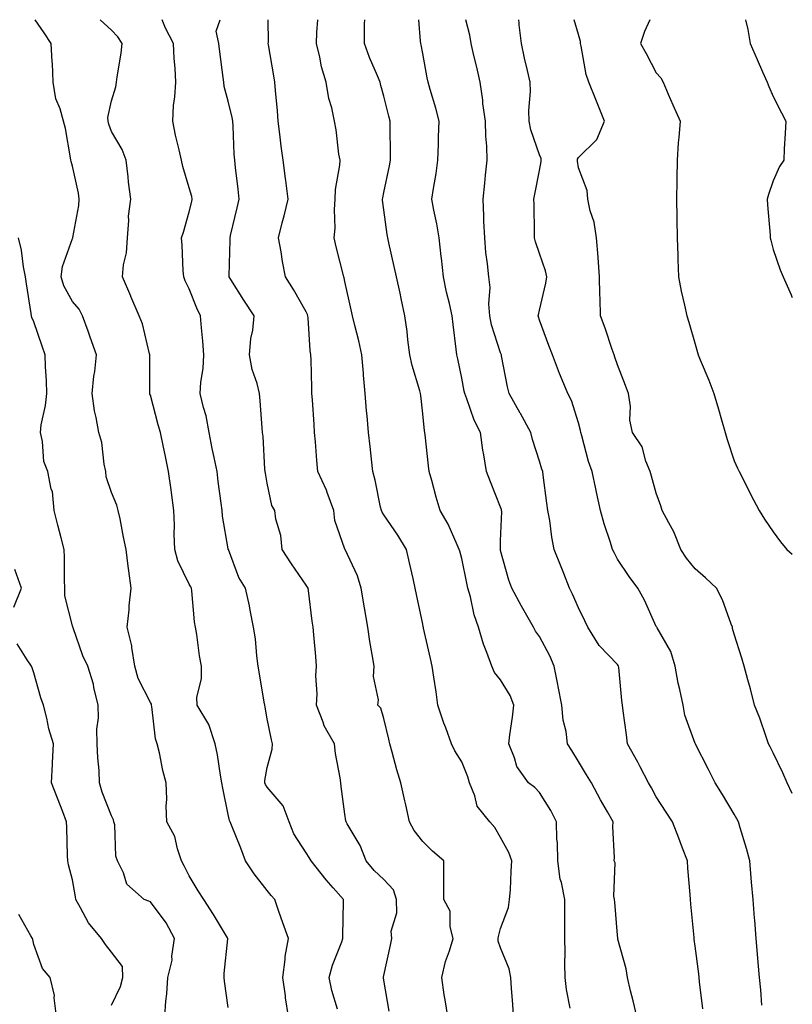
# Model space of a CAD drawing. Units: inches. Extents: x 931523 to 934163, y 7363898 to 7366538.
# Drawn here: x 933964 to 934163, y 7366285 to 7366538 of the extents above; entities that cross this region are included whole.
import ezdxf

# ---------------------------------------------------------------- set-up
doc = ezdxf.new("R2010")
doc.units = ezdxf.units.IN
doc.header["$MEASUREMENT"] = 0
doc.layers.add('Contour_93157363', color=7, linetype='Continuous', true_color=0xa9f4a6)

msp = doc.modelspace()

# ---------------------------------------------------------------- linework, layer by layer
at = {"layer": 'Contour_93157363'}
for points in [[(934018.05, 7366284.17, 3335), (934017.09, 7366290.96, 3335), (934017.01, 7366291.92, 3335), (934017.01, 7366292.95, 3335), (934017.98, 7366301.85, 3335), (934017.98, 7366301.92, 3335), (934017.86, 7366302.11, 3335), (934014.24, 7366308.11, 3335), (934011.79, 7366311.92, 3335), (934010.34, 7366314.21, 3335), (934008.05, 7366318, 3335), (934006.76, 7366320.63, 3335), (934006.05, 7366321.92, 3335), (934004.97, 7366325, 3335), (934004.29, 7366328.16, 3335), (934002.3, 7366331.92, 3335), (934002.08, 7366335.95, 3335), (934002.24, 7366337.73, 3335), (934002.07, 7366341.92, 3335), (934001.25, 7366345.12, 3335), (934000.35, 7366349.62, 3335), (933999.82, 7366351.92, 3335), (933999.34, 7366353.22, 3335), (933998.44, 7366361.53, 3335), (933998.34, 7366361.92, 3335), (933998.3, 7366362.17, 3335), (933998.05, 7366362.54, 3335), (933994.87, 7366368.74, 3335), (933994.05, 7366371.92, 3335), (933993.27, 7366376.7, 3335), (933993.27, 7366377.15, 3335), (933992.1, 7366381.92, 3335), (933992.56, 7366386.42, 3335), (933992.58, 7366387.39, 3335), (933993.12, 7366391.92, 3335), (933992.5, 7366396.37, 3335), (933992.36, 7366397.61, 3335), (933991.79, 7366401.92, 3335), (933991.17, 7366405.05, 3335), (933990.24, 7366409.73, 3335), (933989.8, 7366411.92, 3335), (933989.41, 7366413.28, 3335), (933988.05, 7366416.5, 3335), (933986.64, 7366420.51, 3335), (933986.59, 7366421.92, 3335), (933986.18, 7366423.79, 3335), (933985.54, 7366429.41, 3335), (933984.81, 7366431.92, 3335), (933984.15, 7366435.82, 3335), (933983.67, 7366437.54, 3335), (933983.1, 7366441.92, 3335), (933983.53, 7366446.44, 3335), (933983.75, 7366447.62, 3335), (933984.23, 7366451.92, 3335), (933982.54, 7366456.41, 3335), (933982.03, 7366457.94, 3335), (933980.63, 7366461.92, 3335), (933979.76, 7366463.64, 3335), (933978.05, 7366465.63, 3335), (933975.77, 7366469.64, 3335), (933975.13, 7366471.92, 3335), (933975.42, 7366474.55, 3335), (933978.05, 7366481.75, 3335), (933978.11, 7366481.86, 3335), (933978.14, 7366481.92, 3335), (933978.14, 7366482.01, 3335), (933979.69, 7366490.28, 3335), (933979.77, 7366491.92, 3335), (933979.58, 7366493.45, 3335), (933978.05, 7366500.36, 3335), (933977.67, 7366501.54, 3335), (933977.63, 7366501.92, 3335), (933977.5, 7366502.47, 3335), (933976.21, 7366510.08, 3335), (933975.71, 7366511.92, 3335), (933974.87, 7366515.1, 3335), (933973.75, 7366517.63, 3335), (933973.05, 7366521.92, 3335), (933972.88, 7366526.76, 3335), (933972.8, 7366527.17, 3335), (933972.57, 7366531.92, 3335), (933970.75, 7366534.62, 3335), (933968.41, 7366538, 3335)], [(934033.54, 7366281.92, 3336), (934032.8, 7366286.67, 3336), (934032.76, 7366287.22, 3336), (934032.11, 7366291.92, 3336), (934032.7, 7366296.57, 3336), (934032.69, 7366297.28, 3336), (934033.51, 7366301.92, 3336), (934032.09, 7366305.96, 3336), (934031.07, 7366308.9, 3336), (934030.01, 7366311.92, 3336), (934029.11, 7366312.98, 3336), (934028.05, 7366314.31, 3336), (934024.71, 7366318.59, 3336), (934022.45, 7366321.92, 3336), (934021.28, 7366325.15, 3336), (934018.88, 7366331.09, 3336), (934018.56, 7366331.92, 3336), (934018.37, 7366332.24, 3336), (934018.05, 7366333.81, 3336), (934016.66, 7366340.53, 3336), (934016.44, 7366341.92, 3336), (934016.06, 7366343.91, 3336), (934015.27, 7366349.14, 3336), (934014.69, 7366351.92, 3336), (934013.06, 7366356.91, 3336), (934013.06, 7366356.93, 3336), (934010.04, 7366361.92, 3336), (934009.99, 7366363.86, 3336), (934011.21, 7366368.76, 3336), (934011.16, 7366371.92, 3336), (934010.69, 7366374.56, 3336), (934009.97, 7366380, 3336), (934009.65, 7366381.92, 3336), (934009.42, 7366383.29, 3336), (934008.68, 7366391.29, 3336), (934008.59, 7366391.92, 3336), (934008.44, 7366392.31, 3336), (934008.05, 7366392.98, 3336), (934005.08, 7366398.95, 3336), (934004.3, 7366401.92, 3336), (934004.15, 7366405.82, 3336), (934004.25, 7366408.12, 3336), (934004.06, 7366411.92, 3336), (934003.44, 7366416.53, 3336), (934003.35, 7366417.23, 3336), (934002.71, 7366421.92, 3336), (934001.92, 7366425.79, 3336), (934001.33, 7366428.64, 3336), (934000.66, 7366431.92, 3336), (934000.08, 7366433.95, 3336), (933998.05, 7366441.51, 3336), (933997.94, 7366441.81, 3336), (933997.89, 7366441.92, 3336), (933997.91, 7366442.06, 3336), (933997.88, 7366451.75, 3336), (933997.9, 7366451.92, 3336), (933997.83, 7366452.14, 3336), (933996, 7366459.87, 3336), (933995.18, 7366461.92, 3336), (933993.04, 7366466.91, 3336), (933993.03, 7366466.94, 3336), (933990.89, 7366471.92, 3336), (933991.17, 7366475.04, 3336), (933991.9, 7366478.07, 3336), (933992.14, 7366481.92, 3336), (933992.53, 7366486.4, 3336), (933992.43, 7366487.54, 3336), (933993.01, 7366491.92, 3336), (933992.41, 7366496.27, 3336), (933992.32, 7366497.65, 3336), (933991.8, 7366501.92, 3336), (933990.8, 7366504.67, 3336), (933988.05, 7366509.28, 3336), (933987.33, 7366511.2, 3336), (933987.17, 7366511.92, 3336), (933987.09, 7366512.88, 3336), (933988.05, 7366517.14, 3336), (933989.17, 7366520.79, 3336), (933989.32, 7366521.92, 3336), (933989.49, 7366523.36, 3336), (933990.54, 7366529.43, 3336), (933990.79, 7366531.92, 3336), (933989.69, 7366533.56, 3336), (933988.05, 7366535.3, 3336), (933985.11, 7366538, 3336)], [(934046.16, 7366283.81, 3337), (934044.7, 7366288.57, 3337), (934043.97, 7366291.92, 3337), (934044.88, 7366295.09, 3337), (934047.25, 7366301.12, 3337), (934047.52, 7366301.92, 3337), (934047.46, 7366302.51, 3337), (934047.7, 7366311.57, 3337), (934047.65, 7366311.92, 3337), (934045.03, 7366314.94, 3337), (934043.18, 7366317.05, 3337), (934039.4, 7366321.92, 3337), (934038.87, 7366322.74, 3337), (934038.05, 7366323.93, 3337), (934034.94, 7366328.81, 3337), (934033.71, 7366331.92, 3337), (934032.14, 7366336.01, 3337), (934028.05, 7366340.86, 3337), (934027.62, 7366341.49, 3337), (934027.46, 7366341.92, 3337), (934027.47, 7366342.5, 3337), (934028.05, 7366345.86, 3337), (934029.36, 7366350.61, 3337), (934029.45, 7366351.92, 3337), (934029.13, 7366353, 3337), (934028.05, 7366358.38, 3337), (934027.5, 7366361.37, 3337), (934027.42, 7366361.92, 3337), (934027.29, 7366362.68, 3337), (934026.1, 7366369.97, 3337), (934025.74, 7366371.92, 3337), (934025.37, 7366374.6, 3337), (934025.04, 7366378.91, 3337), (934024.57, 7366381.92, 3337), (934023.69, 7366386.28, 3337), (934023.53, 7366387.4, 3337), (934022.48, 7366391.92, 3337), (934020.78, 7366394.65, 3337), (934018.08, 7366401.89, 3337), (934018.06, 7366401.92, 3337), (934018.06, 7366401.93, 3337), (934018.05, 7366402.02, 3337), (934016.54, 7366410.41, 3337), (934016.45, 7366411.92, 3337), (934016.22, 7366413.75, 3337), (934015.49, 7366419.36, 3337), (934015.16, 7366421.92, 3337), (934014.43, 7366425.54, 3337), (934013.96, 7366427.83, 3337), (934013.13, 7366431.92, 3337), (934012.36, 7366436.23, 3337), (934011.65, 7366438.32, 3337), (934010.8, 7366441.92, 3337), (934010.98, 7366444.85, 3337), (934011.63, 7366448.34, 3337), (934011.8, 7366451.92, 3337), (934011.5, 7366455.37, 3337), (934011.17, 7366458.8, 3337), (934010.9, 7366461.92, 3337), (934009.98, 7366463.85, 3337), (934008.05, 7366468.84, 3337), (934007.02, 7366470.9, 3337), (934006.6, 7366471.92, 3337), (934006.5, 7366473.47, 3337), (934006.2, 7366480.07, 3337), (934006.07, 7366481.92, 3337), (934006.53, 7366483.44, 3337), (934008.05, 7366488.65, 3337), (934008.67, 7366491.3, 3337), (934008.81, 7366491.92, 3337), (934008.68, 7366492.55, 3337), (934008.05, 7366494.79, 3337), (934006.38, 7366500.24, 3337), (934006.01, 7366501.92, 3337), (934005.44, 7366504.53, 3337), (934004.48, 7366508.35, 3337), (934003.77, 7366511.92, 3337), (934004.01, 7366515.97, 3337), (934004.29, 7366518.16, 3337), (934004.54, 7366521.92, 3337), (934004.41, 7366525.57, 3337), (934004.14, 7366528.01, 3337), (934004.02, 7366531.92, 3337), (934001.94, 7366535.81, 3337), (934001.11, 7366538, 3337)], [(934059.37, 7366283.24, 3338), (934058.05, 7366291.24, 3338), (934057.97, 7366291.84, 3338), (934057.94, 7366291.92, 3338), (934057.97, 7366292, 3338), (934058.05, 7366292.46, 3338), (934059.73, 7366300.24, 3338), (934060.13, 7366301.92, 3338), (934059.94, 7366303.81, 3338), (934061.41, 7366308.55, 3338), (934061.27, 7366311.92, 3338), (934060.53, 7366314.4, 3338), (934058.05, 7366317.08, 3338), (934055.52, 7366319.39, 3338), (934053.45, 7366321.92, 3338), (934051.92, 7366325.79, 3338), (934048.61, 7366331.36, 3338), (934048.31, 7366331.92, 3338), (934048.27, 7366332.14, 3338), (934048.05, 7366333.85, 3338), (934047.1, 7366340.97, 3338), (934046.95, 7366341.92, 3338), (934046.77, 7366343.21, 3338), (934045.63, 7366349.5, 3338), (934045.32, 7366351.92, 3338), (934042.7, 7366356.57, 3338), (934042.43, 7366357.54, 3338), (934040.73, 7366361.92, 3338), (934040.92, 7366364.79, 3338), (934040.52, 7366369.46, 3338), (934040.75, 7366371.92, 3338), (934040.52, 7366374.38, 3338), (934040.05, 7366379.93, 3338), (934039.86, 7366381.92, 3338), (934039.63, 7366383.5, 3338), (934038.64, 7366391.34, 3338), (934038.55, 7366391.92, 3338), (934038.38, 7366392.24, 3338), (934038.05, 7366392.7, 3338), (934034.33, 7366398.2, 3338), (934031.94, 7366401.92, 3338), (934031.59, 7366405.46, 3338), (934030.32, 7366409.65, 3338), (934029.99, 7366411.92, 3338), (934029.29, 7366413.16, 3338), (934028.05, 7366418.89, 3338), (934027.62, 7366421.49, 3338), (934027.56, 7366421.92, 3338), (934027.48, 7366422.48, 3338), (934027.04, 7366430.91, 3338), (934026.89, 7366431.92, 3338), (934026.79, 7366433.18, 3338), (934026.21, 7366440.08, 3338), (934026.07, 7366441.92, 3338), (934025.46, 7366444.52, 3338), (934024.23, 7366448.1, 3338), (934023.54, 7366451.92, 3338), (934023.84, 7366456.13, 3338), (934024.33, 7366458.21, 3338), (934024.7, 7366461.92, 3338), (934022.03, 7366465.91, 3338), (934018.74, 7366471.22, 3338), (934018.31, 7366471.92, 3338), (934018.29, 7366472.16, 3338), (934018.54, 7366481.43, 3338), (934018.52, 7366481.92, 3338), (934018.67, 7366482.53, 3338), (934020.32, 7366489.65, 3338), (934020.87, 7366491.92, 3338), (934020.59, 7366494.46, 3338), (934019.92, 7366500.06, 3338), (934019.7, 7366501.92, 3338), (934019.59, 7366503.46, 3338), (934019.3, 7366510.68, 3338), (934019.21, 7366511.92, 3338), (934019.05, 7366512.91, 3338), (934018.05, 7366517.05, 3338), (934016.99, 7366520.86, 3338), (934016.93, 7366521.92, 3338), (934016.78, 7366523.19, 3338), (934015.9, 7366529.77, 3338), (934015.65, 7366531.92, 3338), (934014.96, 7366535.01, 3338), (934015.94, 7366538, 3338)], [(934074.5, 7366281.92, 3339), (934073.82, 7366286.15, 3339), (934073.55, 7366287.42, 3339), (934072.91, 7366291.92, 3339), (934073.92, 7366296.04, 3339), (934074.9, 7366298.77, 3339), (934075.82, 7366301.92, 3339), (934075.05, 7366304.93, 3339), (934075.11, 7366308.98, 3339), (934073.45, 7366311.92, 3339), (934073.47, 7366316.49, 3339), (934073.42, 7366317.29, 3339), (934073.45, 7366321.92, 3339), (934070.53, 7366324.4, 3339), (934068.05, 7366326.86, 3339), (934065.8, 7366329.67, 3339), (934064.67, 7366331.92, 3339), (934063.66, 7366336.31, 3339), (934063.42, 7366337.29, 3339), (934062.4, 7366341.92, 3339), (934061.41, 7366345.28, 3339), (934060.17, 7366349.8, 3339), (934059.56, 7366351.92, 3339), (934059.28, 7366353.15, 3339), (934058.05, 7366358.47, 3339), (934057.27, 7366361.14, 3339), (934056.53, 7366361.92, 3339), (934056.7, 7366363.28, 3339), (934055.35, 7366369.22, 3339), (934055.52, 7366371.92, 3339), (934055.06, 7366374.91, 3339), (934054.4, 7366378.27, 3339), (934053.88, 7366381.92, 3339), (934053.04, 7366386.91, 3339), (934053.04, 7366386.93, 3339), (934052.22, 7366391.92, 3339), (934051.28, 7366395.15, 3339), (934048.09, 7366401.88, 3339), (934048.07, 7366401.92, 3339), (934048.06, 7366401.93, 3339), (934048.05, 7366401.98, 3339), (934045.48, 7366409.35, 3339), (934045.16, 7366411.92, 3339), (934043.46, 7366416.51, 3339), (934043.27, 7366417.14, 3339), (934041.09, 7366421.92, 3339), (934040.84, 7366424.71, 3339), (934040.47, 7366429.5, 3339), (934040.25, 7366431.92, 3339), (934040.1, 7366433.97, 3339), (934039.67, 7366440.3, 3339), (934039.55, 7366441.92, 3339), (934039.51, 7366443.38, 3339), (934039.34, 7366450.63, 3339), (934039.31, 7366451.92, 3339), (934039.12, 7366452.99, 3339), (934038.59, 7366461.38, 3339), (934038.51, 7366461.92, 3339), (934038.41, 7366462.27, 3339), (934038.05, 7366462.98, 3339), (934034.84, 7366468.71, 3339), (934032.79, 7366471.92, 3339), (934031.99, 7366475.86, 3339), (934031.62, 7366478.35, 3339), (934030.96, 7366481.92, 3339), (934031.91, 7366485.78, 3339), (934032.4, 7366487.57, 3339), (934033.41, 7366491.92, 3339), (934032.82, 7366496.69, 3339), (934032.76, 7366497.21, 3339), (934032.19, 7366501.92, 3339), (934031.66, 7366505.53, 3339), (934031.34, 7366508.63, 3339), (934030.89, 7366511.92, 3339), (934030.71, 7366514.58, 3339), (934030.17, 7366519.8, 3339), (934030.01, 7366521.92, 3339), (934029.74, 7366523.61, 3339), (934028.41, 7366531.56, 3339), (934028.35, 7366531.92, 3339), (934028.36, 7366532.23, 3339), (934028.34, 7366538, 3339)], [(934091.35, 7366281.92, 3340), (934091.16, 7366285.03, 3340), (934090.85, 7366289.11, 3340), (934090.68, 7366291.92, 3340), (934090.24, 7366294.11, 3340), (934088.05, 7366299.54, 3340), (934087.42, 7366301.29, 3340), (934087.43, 7366301.92, 3340), (934087.5, 7366302.47, 3340), (934088.05, 7366304.51, 3340), (934090.05, 7366309.93, 3340), (934090.36, 7366311.92, 3340), (934090.54, 7366314.41, 3340), (934090.76, 7366319.21, 3340), (934090.96, 7366321.92, 3340), (934090.13, 7366324, 3340), (934088.05, 7366327.87, 3340), (934086.57, 7366330.43, 3340), (934085.26, 7366331.92, 3340), (934082.03, 7366335.9, 3340), (934081.42, 7366338.55, 3340), (934080.02, 7366341.92, 3340), (934079.61, 7366343.48, 3340), (934078.05, 7366347.35, 3340), (934076.28, 7366350.15, 3340), (934075.46, 7366351.92, 3340), (934073.93, 7366356.04, 3340), (934073.41, 7366357.28, 3340), (934071.95, 7366361.92, 3340), (934071.44, 7366365.31, 3340), (934070.85, 7366369.11, 3340), (934070.43, 7366371.92, 3340), (934070, 7366373.87, 3340), (934068.26, 7366381.71, 3340), (934068.21, 7366381.92, 3340), (934068.18, 7366382.05, 3340), (934068.05, 7366382.69, 3340), (934066.45, 7366390.32, 3340), (934066.12, 7366391.92, 3340), (934065.58, 7366394.39, 3340), (934064.6, 7366398.47, 3340), (934063.89, 7366401.92, 3340), (934061.65, 7366405.52, 3340), (934058.05, 7366410.81, 3340), (934057.6, 7366411.47, 3340), (934057.39, 7366411.92, 3340), (934057.18, 7366412.79, 3340), (934055.79, 7366419.67, 3340), (934055.17, 7366421.92, 3340), (934054.84, 7366425.13, 3340), (934054.5, 7366428.37, 3340), (934054.13, 7366431.92, 3340), (934053.73, 7366436.24, 3340), (934053.61, 7366437.47, 3340), (934053.21, 7366441.92, 3340), (934052.79, 7366446.66, 3340), (934052.77, 7366447.2, 3340), (934052.4, 7366451.92, 3340), (934051.61, 7366455.48, 3340), (934050.55, 7366459.41, 3340), (934049.95, 7366461.92, 3340), (934049.62, 7366463.49, 3340), (934048.05, 7366470.71, 3340), (934047.84, 7366471.71, 3340), (934047.76, 7366471.92, 3340), (934047.66, 7366472.31, 3340), (934045.79, 7366479.66, 3340), (934045.23, 7366481.92, 3340), (934045.49, 7366484.48, 3340), (934045.35, 7366489.22, 3340), (934045.56, 7366491.92, 3340), (934045.6, 7366494.37, 3340), (934046.74, 7366500.61, 3340), (934046.77, 7366501.92, 3340), (934046.5, 7366503.47, 3340), (934045.8, 7366509.67, 3340), (934045.35, 7366511.92, 3340), (934044.64, 7366515.33, 3340), (934043.9, 7366517.77, 3340), (934043.23, 7366521.92, 3340), (934042.03, 7366525.9, 3340), (934041.59, 7366528.38, 3340), (934040.71, 7366531.92, 3340), (934040.82, 7366534.69, 3340), (934041.05, 7366538, 3340)], [(934105.9, 7366284.07, 3341), (934104.99, 7366288.86, 3341), (934104.65, 7366291.92, 3341), (934104.58, 7366295.39, 3341), (934104.59, 7366298.46, 3341), (934104.51, 7366301.92, 3341), (934104.53, 7366305.44, 3341), (934104.53, 7366308.4, 3341), (934104.54, 7366311.92, 3341), (934103.68, 7366316.29, 3341), (934103.34, 7366317.21, 3341), (934102.75, 7366321.92, 3341), (934102.67, 7366326.54, 3341), (934102.46, 7366327.5, 3341), (934102.36, 7366331.92, 3341), (934100.93, 7366334.8, 3341), (934098.05, 7366339.45, 3341), (934096.83, 7366340.7, 3341), (934095.22, 7366341.92, 3341), (934092.22, 7366346.09, 3341), (934091.62, 7366348.35, 3341), (934090.13, 7366351.92, 3341), (934090.37, 7366354.24, 3341), (934091.13, 7366358.84, 3341), (934091.41, 7366361.92, 3341), (934090.52, 7366364.39, 3341), (934088.05, 7366368.37, 3341), (934086.43, 7366370.3, 3341), (934085.78, 7366371.92, 3341), (934084.53, 7366375.44, 3341), (934083.66, 7366377.53, 3341), (934082.39, 7366381.92, 3341), (934081.24, 7366385.11, 3341), (934080.27, 7366389.7, 3341), (934079.63, 7366391.92, 3341), (934079.36, 7366393.23, 3341), (934078.05, 7366399.58, 3341), (934077.55, 7366401.42, 3341), (934077.43, 7366401.92, 3341), (934076.85, 7366403.12, 3341), (934074.54, 7366408.41, 3341), (934072.51, 7366411.92, 3341), (934071.44, 7366415.31, 3341), (934070.34, 7366419.64, 3341), (934069.68, 7366421.92, 3341), (934069.51, 7366423.38, 3341), (934068.65, 7366431.32, 3341), (934068.58, 7366431.92, 3341), (934068.47, 7366432.34, 3341), (934068.05, 7366436.77, 3341), (934067.55, 7366441.41, 3341), (934067.49, 7366441.92, 3341), (934067.31, 7366442.66, 3341), (934065.27, 7366449.14, 3341), (934064.7, 7366451.92, 3341), (934064.19, 7366455.78, 3341), (934064.01, 7366457.88, 3341), (934063.43, 7366461.92, 3341), (934062.49, 7366466.36, 3341), (934062.19, 7366467.78, 3341), (934061.32, 7366471.92, 3341), (934060.72, 7366474.59, 3341), (934059.34, 7366480.63, 3341), (934059.05, 7366481.92, 3341), (934058.9, 7366482.77, 3341), (934058.05, 7366489.16, 3341), (934057.73, 7366491.6, 3341), (934057.71, 7366491.92, 3341), (934057.76, 7366492.21, 3341), (934058.05, 7366493.59, 3341), (934059.49, 7366500.49, 3341), (934059.75, 7366501.92, 3341), (934059.76, 7366503.63, 3341), (934059.7, 7366510.27, 3341), (934059.7, 7366511.92, 3341), (934059.35, 7366513.22, 3341), (934058.05, 7366518.32, 3341), (934057.26, 7366521.13, 3341), (934057.06, 7366521.92, 3341), (934056.39, 7366523.58, 3341), (934054.39, 7366528.26, 3341), (934053.03, 7366531.92, 3341), (934053.1, 7366536.87, 3341), (934053.1, 7366536.97, 3341), (934053.12, 7366538, 3341)], [(934123.08, 7366281.92, 3342), (934122.09, 7366285.96, 3342), (934121.46, 7366288.51, 3342), (934120.61, 7366291.92, 3342), (934120.3, 7366294.17, 3342), (934118.19, 7366301.78, 3342), (934118.16, 7366301.92, 3342), (934118.15, 7366302.02, 3342), (934118.05, 7366302.75, 3342), (934117.37, 7366311.24, 3342), (934117.35, 7366311.92, 3342), (934117.16, 7366312.81, 3342), (934117.47, 7366321.34, 3342), (934117.24, 7366321.92, 3342), (934117.35, 7366322.62, 3342), (934116.84, 7366330.71, 3342), (934116.97, 7366331.92, 3342), (934115.52, 7366334.45, 3342), (934113.68, 7366337.56, 3342), (934111.39, 7366341.92, 3342), (934110.15, 7366344.02, 3342), (934108.05, 7366347.43, 3342), (934106.33, 7366350.2, 3342), (934105.23, 7366351.92, 3342), (934104.85, 7366355.12, 3342), (934104.15, 7366358.02, 3342), (934103.8, 7366361.92, 3342), (934102.83, 7366366.7, 3342), (934102.74, 7366367.23, 3342), (934101.82, 7366371.92, 3342), (934100.72, 7366374.58, 3342), (934098.05, 7366379.5, 3342), (934097.02, 7366380.89, 3342), (934096.46, 7366381.92, 3342), (934094.44, 7366385.53, 3342), (934093.44, 7366387.31, 3342), (934090.89, 7366391.92, 3342), (934090.17, 7366394.04, 3342), (934088.05, 7366401.6, 3342), (934088, 7366401.87, 3342), (934087.98, 7366401.92, 3342), (934087.97, 7366402, 3342), (934088.05, 7366404.09, 3342), (934088.33, 7366411.64, 3342), (934088.31, 7366411.92, 3342), (934088.27, 7366412.14, 3342), (934088.05, 7366412.78, 3342), (934085.4, 7366419.27, 3342), (934084.43, 7366421.92, 3342), (934083.73, 7366426.24, 3342), (934083.5, 7366427.37, 3342), (934082.83, 7366431.92, 3342), (934081.25, 7366435.12, 3342), (934079.36, 7366440.61, 3342), (934078.83, 7366441.92, 3342), (934078.71, 7366442.58, 3342), (934078.05, 7366445.92, 3342), (934077.03, 7366450.9, 3342), (934076.78, 7366451.92, 3342), (934076.62, 7366453.34, 3342), (934075.83, 7366459.7, 3342), (934075.6, 7366461.92, 3342), (934074.9, 7366465.07, 3342), (934074.14, 7366468.02, 3342), (934073.34, 7366471.92, 3342), (934072.86, 7366476.73, 3342), (934072.78, 7366477.19, 3342), (934072.22, 7366481.92, 3342), (934071.65, 7366485.52, 3342), (934070.89, 7366489.08, 3342), (934070.39, 7366491.92, 3342), (934070.76, 7366494.63, 3342), (934071.48, 7366498.49, 3342), (934071.9, 7366501.92, 3342), (934072.05, 7366505.92, 3342), (934072.09, 7366507.88, 3342), (934072.25, 7366511.92, 3342), (934071.4, 7366515.27, 3342), (934069.92, 7366520.05, 3342), (934069.41, 7366521.92, 3342), (934069.15, 7366523.02, 3342), (934068.05, 7366529.34, 3342), (934067.65, 7366531.53, 3342), (934067.51, 7366531.92, 3342), (934067.49, 7366532.48, 3342), (934067.05, 7366538, 3342)], [(934140.03, 7366283.9, 3343), (934139.18, 7366290.78, 3343), (934139.05, 7366291.92, 3343), (934138.95, 7366292.82, 3343), (934138.05, 7366300, 3343), (934137.8, 7366301.67, 3343), (934137.77, 7366301.92, 3343), (934137.75, 7366302.22, 3343), (934136.89, 7366310.76, 3343), (934136.81, 7366311.92, 3343), (934136.73, 7366313.24, 3343), (934136.17, 7366320.04, 3343), (934136.05, 7366321.92, 3343), (934134.81, 7366325.16, 3343), (934133.87, 7366327.74, 3343), (934132.18, 7366331.92, 3343), (934130.56, 7366334.43, 3343), (934128.05, 7366338.34, 3343), (934126.78, 7366340.65, 3343), (934126.08, 7366341.92, 3343), (934123.92, 7366346.05, 3343), (934123.34, 7366347.21, 3343), (934120.67, 7366351.92, 3343), (934120.41, 7366354.28, 3343), (934119.5, 7366360.47, 3343), (934119.33, 7366361.92, 3343), (934119.17, 7366363.05, 3343), (934118.41, 7366371.56, 3343), (934118.37, 7366371.92, 3343), (934118.24, 7366372.11, 3343), (934118.05, 7366372.33, 3343), (934113.37, 7366377.24, 3343), (934110.43, 7366381.92, 3343), (934109.68, 7366383.55, 3343), (934108.05, 7366386.91, 3343), (934106.54, 7366390.41, 3343), (934105.76, 7366391.92, 3343), (934104.28, 7366395.69, 3343), (934103.58, 7366397.45, 3343), (934101.83, 7366401.92, 3343), (934101.21, 7366405.08, 3343), (934100.65, 7366409.32, 3343), (934100.19, 7366411.92, 3343), (934099.89, 7366413.76, 3343), (934099, 7366420.97, 3343), (934098.86, 7366421.92, 3343), (934098.67, 7366422.55, 3343), (934098.05, 7366424.57, 3343), (934096.23, 7366430.1, 3343), (934095.78, 7366431.92, 3343), (934093.13, 7366436.84, 3343), (934093.07, 7366436.94, 3343), (934090.27, 7366441.92, 3343), (934089.84, 7366443.71, 3343), (934088.31, 7366451.66, 3343), (934088.26, 7366451.92, 3343), (934088.2, 7366452.07, 3343), (934088.05, 7366452.43, 3343), (934085.69, 7366459.56, 3343), (934085.23, 7366461.92, 3343), (934085, 7366464.97, 3343), (934085.32, 7366469.19, 3343), (934085.03, 7366471.92, 3343), (934084.71, 7366475.26, 3343), (934084.28, 7366478.15, 3343), (934083.96, 7366481.92, 3343), (934083.76, 7366486.21, 3343), (934083.77, 7366487.64, 3343), (934083.55, 7366491.92, 3343), (934083.95, 7366496.02, 3343), (934084.19, 7366498.06, 3343), (934084.57, 7366501.92, 3343), (934084.48, 7366505.49, 3343), (934084.21, 7366508.08, 3343), (934084.12, 7366511.92, 3343), (934083.51, 7366516.45, 3343), (934083.44, 7366517.31, 3343), (934082.76, 7366521.92, 3343), (934081.96, 7366525.83, 3343), (934081.18, 7366528.79, 3343), (934080.48, 7366531.92, 3343), (934080.15, 7366534.02, 3343), (934079.11, 7366538, 3343)], [(934155.18, 7366284.79, 3344), (934154.87, 7366288.74, 3344), (934154.53, 7366291.92, 3344), (934154.22, 7366295.75, 3344), (934154.04, 7366297.91, 3344), (934153.71, 7366301.92, 3344), (934153.33, 7366306.64, 3344), (934153.28, 7366307.15, 3344), (934152.9, 7366311.92, 3344), (934152.53, 7366316.4, 3344), (934152.44, 7366317.53, 3344), (934152.08, 7366321.92, 3344), (934151.23, 7366325.1, 3344), (934149.61, 7366330.36, 3344), (934149.16, 7366331.92, 3344), (934148.78, 7366332.65, 3344), (934148.05, 7366333.89, 3344), (934145.09, 7366338.95, 3344), (934143.14, 7366341.92, 3344), (934141.45, 7366345.32, 3344), (934138.13, 7366351.84, 3344), (934138.09, 7366351.92, 3344), (934138.08, 7366351.95, 3344), (934138.05, 7366352.02, 3344), (934135.42, 7366359.29, 3344), (934134.91, 7366361.92, 3344), (934134.09, 7366365.88, 3344), (934133.68, 7366367.55, 3344), (934132.86, 7366371.92, 3344), (934131.82, 7366375.69, 3344), (934128.23, 7366381.74, 3344), (934128.15, 7366381.92, 3344), (934128.11, 7366381.98, 3344), (934128.05, 7366382.13, 3344), (934125, 7366388.88, 3344), (934123.33, 7366391.92, 3344), (934121.05, 7366394.92, 3344), (934118.05, 7366399.38, 3344), (934117.21, 7366401.08, 3344), (934116.83, 7366401.92, 3344), (934116.3, 7366403.68, 3344), (934114.63, 7366408.5, 3344), (934113.69, 7366411.92, 3344), (934112.7, 7366416.57, 3344), (934112.52, 7366417.45, 3344), (934111.59, 7366421.92, 3344), (934110.59, 7366424.47, 3344), (934108.89, 7366431.08, 3344), (934108.63, 7366431.92, 3344), (934108.57, 7366432.44, 3344), (934108.05, 7366434.45, 3344), (934106.29, 7366440.16, 3344), (934105.33, 7366441.92, 3344), (934103.45, 7366446.52, 3344), (934103.21, 7366447.08, 3344), (934101.35, 7366451.92, 3344), (934100.42, 7366454.29, 3344), (934098.05, 7366460.84, 3344), (934097.81, 7366461.68, 3344), (934097.71, 7366461.92, 3344), (934097.76, 7366462.21, 3344), (934098.05, 7366463.4, 3344), (934099.69, 7366470.28, 3344), (934099.92, 7366471.92, 3344), (934099.58, 7366473.45, 3344), (934098.05, 7366477.91, 3344), (934097.03, 7366480.9, 3344), (934096.78, 7366481.92, 3344), (934096.78, 7366483.19, 3344), (934096.63, 7366490.5, 3344), (934096.62, 7366491.92, 3344), (934096.82, 7366493.15, 3344), (934098.05, 7366499.25, 3344), (934098.42, 7366501.56, 3344), (934098.42, 7366501.92, 3344), (934098.45, 7366502.32, 3344), (934098.05, 7366503.32, 3344), (934095.82, 7366509.69, 3344), (934095.35, 7366511.92, 3344), (934095.33, 7366514.64, 3344), (934095.68, 7366519.55, 3344), (934095.65, 7366521.92, 3344), (934094.99, 7366524.98, 3344), (934094.21, 7366528.08, 3344), (934093.45, 7366531.92, 3344), (934092.85, 7366536.72, 3344), (934092.83, 7366537.15, 3344), (934092.73, 7366538, 3344)], [(934163, 7366339.17, 3345), (934161.72, 7366341.92, 3345), (934160.6, 7366344.48, 3345), (934158.05, 7366349.6, 3345), (934157.28, 7366351.16, 3345), (934156.91, 7366351.92, 3345), (934156.25, 7366353.72, 3345), (934154.67, 7366358.54, 3345), (934153.29, 7366361.92, 3345), (934152.23, 7366366.1, 3345), (934151.56, 7366368.41, 3345), (934150.61, 7366371.92, 3345), (934150.06, 7366373.93, 3345), (934148.05, 7366380.11, 3345), (934147.67, 7366381.54, 3345), (934147.6, 7366381.92, 3345), (934147.28, 7366382.69, 3345), (934145.1, 7366388.97, 3345), (934143.53, 7366391.92, 3345), (934140.69, 7366394.56, 3345), (934138.05, 7366396.87, 3345), (934135.79, 7366399.66, 3345), (934134.35, 7366401.92, 3345), (934132.59, 7366406.46, 3345), (934131.24, 7366408.73, 3345), (934129.57, 7366411.92, 3345), (934129.23, 7366413.1, 3345), (934128.05, 7366416.35, 3345), (934126.82, 7366420.69, 3345), (934126.48, 7366421.92, 3345), (934125.39, 7366424.58, 3345), (934124.41, 7366428.28, 3345), (934121.94, 7366431.92, 3345), (934121.29, 7366435.15, 3345), (934121.38, 7366438.6, 3345), (934120.92, 7366441.92, 3345), (934120.16, 7366444.04, 3345), (934118.05, 7366449.29, 3345), (934117.42, 7366451.3, 3345), (934117.21, 7366451.92, 3345), (934116.74, 7366453.23, 3345), (934114.87, 7366458.74, 3345), (934113.68, 7366461.92, 3345), (934113.63, 7366466.34, 3345), (934113.53, 7366467.4, 3345), (934113.48, 7366471.92, 3345), (934113.11, 7366476.86, 3345), (934113.11, 7366476.98, 3345), (934112.69, 7366481.92, 3345), (934112.07, 7366485.94, 3345), (934111.07, 7366488.9, 3345), (934110.42, 7366491.92, 3345), (934110.26, 7366494.12, 3345), (934108.05, 7366499.92, 3345), (934107.79, 7366501.66, 3345), (934107.79, 7366501.92, 3345), (934107.81, 7366502.16, 3345), (934108.05, 7366502.56, 3345), (934112.73, 7366507.24, 3345), (934114.76, 7366511.92, 3345), (934112.82, 7366516.68, 3345), (934112.49, 7366517.48, 3345), (934110.69, 7366521.92, 3345), (934110.02, 7366523.9, 3345), (934108.77, 7366531.2, 3345), (934108.58, 7366531.92, 3345), (934108.56, 7366532.43, 3345), (934108.05, 7366534.2, 3345), (934106.91, 7366538, 3345)], [(934126.4, 7366538, 3346), (934125, 7366534.97, 3346), (934123.96, 7366531.92, 3346), (934125.47, 7366529.33, 3346), (934128.05, 7366524.32, 3346), (934129.22, 7366523.08, 3346), (934129.82, 7366521.92, 3346), (934131.14, 7366518.83, 3346), (934132.26, 7366516.13, 3346), (934134.15, 7366511.92, 3346), (934133.88, 7366507.75, 3346), (934133.64, 7366506.33, 3346), (934133.42, 7366501.92, 3346), (934133.33, 7366497.21, 3346), (934133.31, 7366496.66, 3346), (934133.24, 7366491.92, 3346), (934133.31, 7366487.18, 3346), (934133.31, 7366486.65, 3346), (934133.39, 7366481.92, 3346), (934133.54, 7366477.41, 3346), (934133.59, 7366476.38, 3346), (934133.74, 7366471.92, 3346), (934134.42, 7366468.29, 3346), (934135.31, 7366464.66, 3346), (934135.88, 7366461.92, 3346), (934136.44, 7366460.31, 3346), (934138.05, 7366454.61, 3346), (934138.66, 7366452.53, 3346), (934138.82, 7366451.92, 3346), (934139.32, 7366450.64, 3346), (934141.54, 7366445.41, 3346), (934142.82, 7366441.92, 3346), (934144.03, 7366437.9, 3346), (934144.78, 7366435.19, 3346), (934145.73, 7366431.92, 3346), (934146.26, 7366430.13, 3346), (934148.05, 7366424.68, 3346), (934148.93, 7366422.8, 3346), (934149.37, 7366421.92, 3346), (934150.71, 7366419.26, 3346), (934152.25, 7366416.13, 3346), (934154.47, 7366411.92, 3346), (934155.82, 7366409.69, 3346), (934158.05, 7366406.38, 3346), (934159.99, 7366403.86, 3346), (934161.63, 7366401.92, 3346), (934163, 7366400.69, 3346)], [(934150.97, 7366538, 3347), (934151.6, 7366535.47, 3347), (934152.13, 7366531.92, 3347), (934153.93, 7366527.8, 3347), (934155.33, 7366524.64, 3347), (934156.53, 7366521.92, 3347), (934156.99, 7366520.85, 3347), (934158.05, 7366518.3, 3347), (934160.21, 7366514.08, 3347), (934161.32, 7366511.92, 3347), (934161.19, 7366508.78, 3347), (934160.93, 7366504.8, 3347), (934160.8, 7366501.92, 3347), (934159.73, 7366500.24, 3347), (934158.05, 7366496.59, 3347), (934156.92, 7366493.06, 3347), (934156.53, 7366491.92, 3347), (934156.6, 7366490.47, 3347), (934157.29, 7366482.68, 3347), (934157.34, 7366481.92, 3347), (934157.46, 7366481.33, 3347), (934158.05, 7366478.97, 3347), (934159.84, 7366473.71, 3347), (934160.61, 7366471.92, 3347), (934162.7, 7366467.27, 3347), (934162.91, 7366466.78, 3347), (934163, 7366466.59, 3347)], [(934001.74, 7366281.92, 3334), (934002.01, 7366285.87, 3334), (934002.29, 7366287.68, 3334), (934002.53, 7366291.92, 3334), (934003.62, 7366296.35, 3334), (934003.55, 7366297.42, 3334), (934004.21, 7366301.92, 3334), (934002.13, 7366306, 3334), (933998.05, 7366311.39, 3334), (933997.65, 7366311.52, 3334), (933996.48, 7366311.92, 3334), (933991.99, 7366315.86, 3334), (933991.12, 7366318.85, 3334), (933989.61, 7366321.92, 3334), (933989.19, 7366323.07, 3334), (933988.87, 7366331.11, 3334), (933988.68, 7366331.92, 3334), (933988.58, 7366332.45, 3334), (933988.05, 7366333.45, 3334), (933985.68, 7366339.55, 3334), (933984.96, 7366341.92, 3334), (933984.87, 7366345.11, 3334), (933984.5, 7366348.37, 3334), (933984.4, 7366351.92, 3334), (933984.29, 7366355.68, 3334), (933984.73, 7366358.6, 3334), (933984.59, 7366361.92, 3334), (933983.51, 7366366.45, 3334), (933983.4, 7366367.27, 3334), (933981.98, 7366371.92, 3334), (933980.71, 7366374.58, 3334), (933978.22, 7366381.75, 3334), (933978.15, 7366381.92, 3334), (933978.14, 7366382.01, 3334), (933978.05, 7366382.27, 3334), (933976.07, 7366389.94, 3334), (933976.08, 7366391.92, 3334), (933975.98, 7366393.99, 3334), (933975.97, 7366399.84, 3334), (933975.87, 7366401.92, 3334), (933975.11, 7366404.86, 3334), (933974.3, 7366408.17, 3334), (933973.3, 7366411.92, 3334), (933972.88, 7366416.76, 3334), (933972.56, 7366417.41, 3334), (933971.69, 7366421.92, 3334), (933970.63, 7366424.51, 3334), (933970.34, 7366429.63, 3334), (933969.78, 7366431.92, 3334), (933970.01, 7366433.88, 3334), (933971.13, 7366438.85, 3334), (933971.41, 7366441.92, 3334), (933971.34, 7366445.21, 3334), (933971.09, 7366448.89, 3334), (933971.01, 7366451.92, 3334), (933970.26, 7366454.13, 3334), (933968.05, 7366460.37, 3334), (933967.59, 7366461.46, 3334), (933967.51, 7366461.92, 3334), (933967.42, 7366462.55, 3334), (933966.24, 7366470.11, 3334), (933965.96, 7366471.92, 3334), (933965.44, 7366474.53, 3334), (933964.92, 7366478.79, 3334), (933964.17, 7366481.92, 3334)], [(933962.93, 7366387.04, 3333), (933964.9, 7366391.92, 3333), (933963.24, 7366396.73, 3333)], [(933988.05, 7366284.83, 3333), (933990.39, 7366289.58, 3333), (933990.97, 7366291.92, 3333), (933990.85, 7366294.72, 3333), (933988.05, 7366298.43, 3333), (933986.51, 7366300.38, 3333), (933985.5, 7366301.92, 3333), (933982.12, 7366305.99, 3333), (933980.12, 7366309.85, 3333), (933978.9, 7366311.92, 3333), (933978.79, 7366312.66, 3333), (933978.05, 7366316.98, 3333), (933976.98, 7366320.85, 3333), (933976.8, 7366321.92, 3333), (933976.78, 7366323.2, 3333), (933976.55, 7366330.42, 3333), (933976.52, 7366331.92, 3333), (933975.53, 7366334.44, 3333), (933974.13, 7366338, 3333), (933972.6, 7366341.92, 3333), (933972.86, 7366346.74, 3333), (933972.87, 7366347.1, 3333), (933973.16, 7366351.92, 3333), (933971.96, 7366355.83, 3333), (933971.42, 7366358.55, 3333), (933970.55, 7366361.92, 3333), (933969.88, 7366363.75, 3333), (933968.05, 7366370.17, 3333), (933967.62, 7366371.48, 3333), (933967.48, 7366371.92, 3333), (933966.42, 7366373.55, 3333), (933963.8, 7366377.67, 3333)], [(933973.88, 7366281.92, 3332), (933973.31, 7366286.66, 3332), (933973.42, 7366287.29, 3332), (933972.31, 7366291.92, 3332), (933970.34, 7366294.2, 3332), (933968.05, 7366300.42, 3332), (933967.82, 7366301.69, 3332), (933967.73, 7366301.92, 3332), (933967.34, 7366302.63, 3332), (933964.22, 7366308.09, 3332)]]:
    msp.add_polyline3d(points, dxfattribs=at)

doc.saveas('drawing.dxf')
